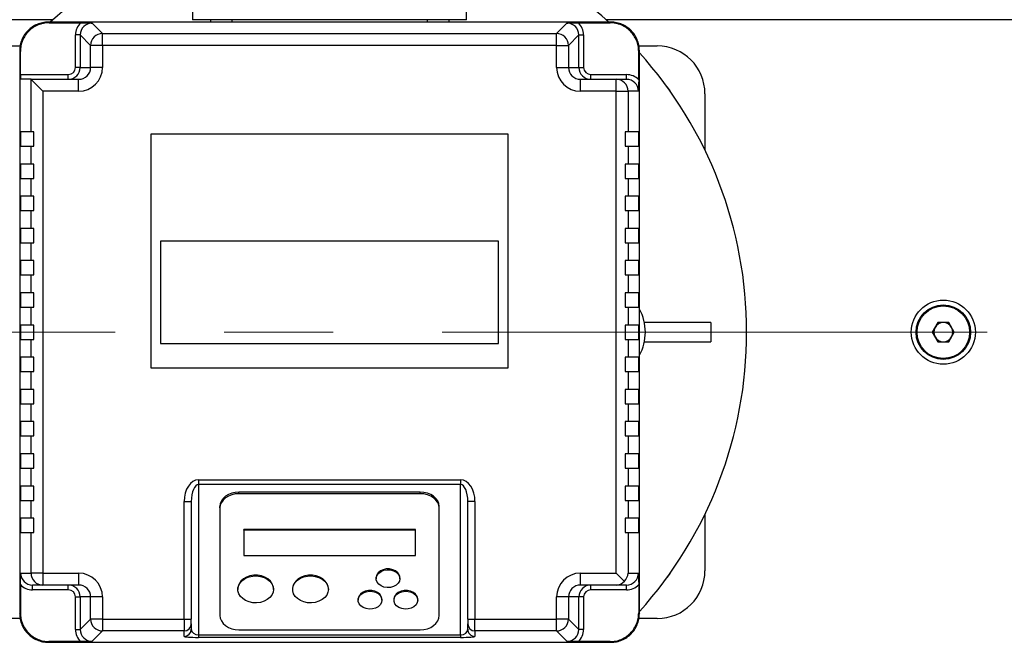
# Model space of a CAD drawing. Units: millimetres. Extents: x 4 to 416, y 4 to 293.
# Drawn here: x 82 to 104, y 216 to 230 of the extents above; entities that cross this region are included whole.
import ezdxf

# ---------------------------------------------------------------- set-up
doc = ezdxf.new("R2010")
doc.units = ezdxf.units.MM
doc.linetypes.add('CENTERX2', pattern=[20.32, 12.7, -2.54, 2.54, -2.54])
doc.layers.add('FORMAT', color=7, linetype='Continuous')

msp = doc.modelspace()

# ---------------------------------------------------------------- linework, layer by layer
at = {"color": 7, "linetype": 'Continuous', "lineweight": 25}
for p, q in [((85.557, 230.693), (85.557, 230.36)), ((91.946, 230.36), (91.946, 230.693)), ((95.307, 230.304), (82.196, 230.304)), ((82.212, 230.287), (82.196, 230.304)), ((82.212, 230.287), (82.951, 230.287)), ((83.217, 230.282), (83.46, 230.04)), ((91.946, 230.36), (85.557, 230.36)), ((85.973, 230.36), (85.973, 230.304)), ((91.529, 230.36), (91.529, 230.304)), ((94.043, 230.04), (94.285, 230.282)), ((94.551, 230.287), (95.291, 230.287)), ((95.307, 230.304), (95.291, 230.287)), ((82.94, 230.004), (82.829, 230.004)), ((82.829, 229.249), (82.829, 230.004)), ((83.182, 229.762), (82.94, 230.004)), ((82.94, 230.004), (82.94, 229.249)), ((83.46, 229.762), (83.46, 230.04)), ((83.46, 230.04), (94.043, 230.04)), ((94.043, 229.762), (94.043, 230.04)), ((94.562, 230.004), (94.32, 229.762)), ((94.562, 229.249), (94.562, 230.004)), ((94.562, 230.004), (94.673, 230.004)), ((94.673, 230.004), (94.673, 229.249)), ((81.112, 229.749), (81.54, 229.749)), ((83.182, 229.249), (83.182, 229.762)), ((83.46, 229.762), (83.182, 229.762)), ((83.46, 229.762), (83.46, 229.249)), ((94.043, 229.762), (83.46, 229.762)), ((94.043, 229.249), (94.043, 229.762)), ((94.043, 229.762), (94.32, 229.762)), ((94.32, 229.762), (94.32, 229.249)), ((95.962, 229.749), (96.39, 229.749)), ((81.546, 229.621), (81.529, 229.637)), ((81.529, 229.637), (81.529, 216.526)), ((81.546, 229.082), (81.546, 229.621)), ((95.956, 229.621), (95.973, 229.637)), ((95.956, 228.959), (95.956, 229.621)), ((95.973, 216.526), (95.973, 229.637)), ((81.546, 229.082), (82.662, 229.082)), ((82.662, 228.971), (82.662, 229.082)), ((82.94, 229.249), (82.829, 229.249)), ((82.94, 229.249), (83.182, 229.249)), ((83.46, 229.249), (83.182, 229.249)), ((94.043, 229.249), (94.32, 229.249)), ((94.32, 229.249), (94.562, 229.249)), ((94.562, 229.249), (94.673, 229.249)), ((94.84, 228.971), (94.84, 229.082)), ((94.84, 229.082), (95.673, 229.082)), ((95.673, 228.971), (95.673, 229.082)), ((81.793, 228.971), (81.551, 228.971)), ((81.793, 228.971), (82.903, 228.971)), ((81.793, 227.749), (81.793, 228.97)), ((82.903, 228.693), (82.903, 228.971)), ((94.599, 228.693), (94.599, 228.971)), ((94.599, 228.971), (95.431, 228.971)), ((95.431, 228.693), (95.431, 228.971)), ((95.431, 228.971), (95.673, 228.971)), ((82.071, 228.693), (82.071, 217.471)), ((82.903, 228.693), (82.071, 228.693)), ((95.431, 228.693), (94.599, 228.693)), ((95.431, 217.471), (95.431, 228.693)), ((95.431, 228.693), (95.709, 228.693)), ((95.709, 228.693), (95.709, 227.749)), ((95.951, 228.693), (95.709, 228.693)), ((97.501, 228.637), (97.501, 227.32)), ((81.546, 227.749), (81.546, 227.415)), ((81.793, 227.749), (81.546, 227.749)), ((81.862, 227.749), (81.793, 227.749)), ((81.862, 227.415), (81.862, 227.749)), ((84.584, 227.693), (84.584, 222.249)), ((92.918, 227.693), (84.584, 227.693)), ((92.918, 222.249), (92.918, 227.693)), ((95.64, 227.749), (95.64, 227.415)), ((95.709, 227.749), (95.64, 227.749)), ((95.956, 227.749), (95.709, 227.749)), ((95.956, 227.415), (95.956, 227.749)), ((81.546, 227.415), (81.793, 227.415)), ((81.793, 226.999), (81.793, 227.415)), ((81.793, 227.415), (81.862, 227.415)), ((95.64, 227.415), (95.709, 227.415)), ((95.709, 227.415), (95.709, 226.999)), ((95.709, 227.415), (95.956, 227.415)), ((81.546, 226.999), (81.546, 226.665)), ((81.793, 226.999), (81.546, 226.999)), ((81.862, 226.999), (81.793, 226.999)), ((81.862, 226.665), (81.862, 226.999)), ((95.709, 226.999), (95.64, 226.999)), ((95.64, 226.999), (95.64, 226.665)), ((95.956, 226.999), (95.709, 226.999)), ((95.956, 226.665), (95.956, 226.999)), ((81.546, 226.665), (81.793, 226.665)), ((81.793, 226.249), (81.793, 226.665)), ((81.793, 226.665), (81.862, 226.665)), ((95.64, 226.665), (95.709, 226.665)), ((95.709, 226.665), (95.709, 226.249)), ((95.709, 226.665), (95.956, 226.665)), ((81.546, 226.249), (81.546, 225.915)), ((81.793, 226.249), (81.546, 226.249)), ((81.862, 226.249), (81.793, 226.249)), ((81.862, 225.915), (81.862, 226.249)), ((95.709, 226.249), (95.64, 226.249)), ((95.64, 226.249), (95.64, 225.915)), ((95.956, 226.249), (95.709, 226.249)), ((95.956, 225.915), (95.956, 226.249)), ((81.546, 225.915), (81.793, 225.915)), ((81.793, 225.499), (81.793, 225.915)), ((81.793, 225.915), (81.862, 225.915)), ((95.64, 225.915), (95.709, 225.915)), ((95.709, 225.915), (95.709, 225.499)), ((95.709, 225.915), (95.956, 225.915)), ((81.546, 225.499), (81.546, 225.165)), ((81.793, 225.499), (81.546, 225.499)), ((81.862, 225.499), (81.793, 225.499)), ((81.862, 225.165), (81.862, 225.499)), ((95.709, 225.499), (95.64, 225.499)), ((95.64, 225.499), (95.64, 225.165)), ((95.956, 225.499), (95.709, 225.499)), ((95.956, 225.165), (95.956, 225.499)), ((81.546, 225.165), (81.793, 225.165)), ((81.793, 224.749), (81.793, 225.165)), ((81.793, 225.165), (81.862, 225.165)), ((84.814, 225.2), (84.814, 222.816)), ((92.688, 225.2), (84.814, 225.2)), ((92.688, 222.816), (92.688, 225.2)), ((95.64, 225.165), (95.709, 225.165)), ((95.709, 225.165), (95.709, 224.749)), ((95.709, 225.165), (95.956, 225.165)), ((81.546, 224.749), (81.546, 224.415)), ((81.793, 224.749), (81.546, 224.749)), ((81.862, 224.749), (81.793, 224.749)), ((81.862, 224.415), (81.862, 224.749)), ((95.709, 224.749), (95.64, 224.749)), ((95.64, 224.749), (95.64, 224.415)), ((95.956, 224.749), (95.709, 224.749)), ((95.956, 224.415), (95.956, 224.749)), ((81.546, 224.415), (81.793, 224.415)), ((81.793, 223.999), (81.793, 224.415)), ((81.793, 224.415), (81.862, 224.415)), ((95.64, 224.415), (95.709, 224.415)), ((95.709, 224.415), (95.709, 223.999)), ((95.709, 224.415), (95.956, 224.415)), ((81.546, 223.999), (81.546, 223.665)), ((81.793, 223.999), (81.546, 223.999)), ((81.862, 223.999), (81.793, 223.999)), ((81.862, 223.665), (81.862, 223.999)), ((95.709, 223.999), (95.64, 223.999)), ((95.64, 223.999), (95.64, 223.665)), ((95.956, 223.999), (95.709, 223.999)), ((95.956, 223.665), (95.956, 223.999)), ((81.546, 223.665), (81.793, 223.665)), ((81.793, 223.249), (81.793, 223.665)), ((81.793, 223.665), (81.862, 223.665)), ((95.64, 223.665), (95.709, 223.665)), ((95.709, 223.665), (95.709, 223.249)), ((95.709, 223.665), (95.956, 223.665)), ((97.64, 223.304), (96.09, 223.304)), ((97.64, 223.304), (97.64, 222.86)), ((102.928, 223.304), (102.8, 223.082)), ((103.185, 223.304), (102.928, 223.304)), ((103.313, 223.082), (103.185, 223.304)), ((81.546, 223.249), (81.546, 222.915)), ((81.793, 223.249), (81.546, 223.249)), ((81.862, 223.249), (81.793, 223.249)), ((81.862, 222.915), (81.862, 223.249)), ((95.709, 223.249), (95.64, 223.249)), ((95.64, 223.249), (95.64, 222.915)), ((95.956, 223.249), (95.709, 223.249)), ((95.956, 222.915), (95.956, 223.249)), ((102.8, 223.082), (102.928, 222.86)), ((103.185, 222.86), (103.313, 223.082)), ((81.546, 222.915), (81.793, 222.915)), ((81.793, 222.499), (81.793, 222.915)), ((81.793, 222.915), (81.862, 222.915)), ((95.64, 222.915), (95.709, 222.915)), ((95.709, 222.915), (95.709, 222.499)), ((95.709, 222.915), (95.956, 222.915)), ((96.09, 222.86), (97.64, 222.86)), ((102.928, 222.86), (103.185, 222.86)), ((84.814, 222.816), (92.688, 222.816)), ((81.546, 222.499), (81.546, 222.165)), ((81.793, 222.499), (81.546, 222.499)), ((81.862, 222.499), (81.793, 222.499)), ((81.862, 222.165), (81.862, 222.499)), ((95.709, 222.499), (95.64, 222.499)), ((95.64, 222.499), (95.64, 222.165)), ((95.956, 222.499), (95.709, 222.499)), ((95.956, 222.165), (95.956, 222.499)), ((81.546, 222.165), (81.793, 222.165)), ((81.793, 221.749), (81.793, 222.165)), ((81.793, 222.165), (81.862, 222.165)), ((84.584, 222.249), (92.918, 222.249)), ((95.64, 222.165), (95.709, 222.165)), ((95.709, 222.165), (95.709, 221.749)), ((95.709, 222.165), (95.956, 222.165)), ((81.546, 221.749), (81.546, 221.415)), ((81.793, 221.749), (81.546, 221.749)), ((81.862, 221.749), (81.793, 221.749)), ((81.862, 221.415), (81.862, 221.749)), ((95.709, 221.749), (95.64, 221.749)), ((95.64, 221.749), (95.64, 221.415)), ((95.956, 221.749), (95.709, 221.749)), ((95.956, 221.415), (95.956, 221.749)), ((81.546, 221.415), (81.793, 221.415)), ((81.793, 220.999), (81.793, 221.415)), ((81.793, 221.415), (81.862, 221.415)), ((95.64, 221.415), (95.709, 221.415)), ((95.709, 221.415), (95.709, 220.999)), ((95.709, 221.415), (95.956, 221.415)), ((81.546, 220.999), (81.546, 220.665)), ((81.793, 220.999), (81.546, 220.999)), ((81.862, 220.999), (81.793, 220.999)), ((81.862, 220.665), (81.862, 220.999)), ((95.709, 220.999), (95.64, 220.999)), ((95.64, 220.999), (95.64, 220.665)), ((95.956, 220.999), (95.709, 220.999)), ((95.956, 220.665), (95.956, 220.999)), ((81.546, 220.665), (81.793, 220.665)), ((81.793, 220.249), (81.793, 220.665)), ((81.793, 220.665), (81.862, 220.665)), ((95.64, 220.665), (95.709, 220.665)), ((95.709, 220.665), (95.709, 220.249)), ((95.709, 220.665), (95.956, 220.665)), ((81.546, 220.249), (81.546, 219.915)), ((81.793, 220.249), (81.546, 220.249)), ((81.862, 220.249), (81.793, 220.249)), ((81.862, 219.915), (81.862, 220.249)), ((95.709, 220.249), (95.64, 220.249)), ((95.64, 220.249), (95.64, 219.915)), ((95.956, 220.249), (95.709, 220.249)), ((95.956, 219.915), (95.956, 220.249)), ((81.546, 219.915), (81.793, 219.915)), ((81.793, 219.499), (81.793, 219.915)), ((81.793, 219.915), (81.862, 219.915)), ((95.64, 219.915), (95.709, 219.915)), ((95.709, 219.915), (95.709, 219.499)), ((95.709, 219.915), (95.956, 219.915)), ((85.696, 219.645), (91.807, 219.645)), ((85.696, 219.645), (85.696, 219.535)), ((91.807, 219.645), (91.807, 219.535)), ((81.546, 219.499), (81.546, 219.165)), ((81.793, 219.499), (81.546, 219.499)), ((81.862, 219.499), (81.793, 219.499)), ((81.862, 219.165), (81.862, 219.499)), ((91.807, 219.535), (85.696, 219.535)), ((85.696, 219.535), (85.696, 216.03)), ((91.807, 216.03), (91.807, 219.535)), ((95.709, 219.499), (95.64, 219.499)), ((95.64, 219.499), (95.64, 219.165)), ((95.956, 219.499), (95.709, 219.499)), ((95.956, 219.165), (95.956, 219.499)), ((90.862, 219.358), (86.64, 219.358)), ((86.64, 219.321), (86.64, 219.358)), ((90.862, 219.321), (86.64, 219.321)), ((90.862, 219.321), (90.862, 219.358)), ((81.546, 219.165), (81.793, 219.165)), ((81.793, 218.749), (81.793, 219.165)), ((81.793, 219.165), (81.862, 219.165)), ((85.362, 216.402), (85.362, 219.14)), ((85.362, 219.14), (85.529, 219.14)), ((85.529, 219.14), (85.529, 216.402)), ((86.196, 218.988), (86.196, 219.024)), ((86.196, 218.988), (86.196, 216.483)), ((91.307, 218.988), (91.307, 219.024)), ((91.307, 216.483), (91.307, 218.988)), ((92.14, 219.14), (91.973, 219.14)), ((91.973, 216.402), (91.973, 219.14)), ((92.14, 219.14), (92.14, 216.402)), ((95.64, 219.165), (95.709, 219.165)), ((95.709, 219.165), (95.709, 218.749)), ((95.709, 219.165), (95.956, 219.165)), ((81.546, 218.749), (81.546, 218.415)), ((81.793, 218.749), (81.546, 218.749)), ((81.862, 218.749), (81.793, 218.749)), ((81.862, 218.415), (81.862, 218.749)), ((95.709, 218.749), (95.64, 218.749)), ((95.64, 218.749), (95.64, 218.415)), ((95.956, 218.749), (95.709, 218.749)), ((95.956, 218.415), (95.956, 218.749)), ((97.501, 218.844), (97.501, 217.526)), ((90.751, 218.487), (86.751, 218.487)), ((86.751, 218.468), (86.751, 218.487)), ((90.751, 218.468), (90.751, 218.487)), ((81.546, 218.415), (81.793, 218.415)), ((81.793, 217.471), (81.793, 218.415)), ((81.793, 218.415), (81.862, 218.415)), ((90.751, 218.468), (86.751, 218.468)), ((86.751, 218.468), (86.751, 217.884)), ((90.751, 217.884), (90.751, 218.468)), ((95.64, 218.415), (95.709, 218.415)), ((95.709, 218.415), (95.709, 217.471)), ((95.709, 218.415), (95.956, 218.415)), ((86.751, 217.884), (90.751, 217.884)), ((81.551, 217.471), (81.793, 217.471)), ((82.071, 217.471), (81.793, 217.471)), ((82.071, 217.471), (82.903, 217.471)), ((82.071, 217.471), (82.071, 217.193)), ((82.903, 217.471), (82.903, 217.193)), ((89.834, 217.36), (89.834, 217.341)), ((90.39, 217.341), (90.39, 217.36)), ((94.599, 217.471), (95.431, 217.471)), ((94.599, 217.193), (94.599, 217.471)), ((95.709, 217.471), (95.951, 217.471)), ((81.546, 217.204), (81.546, 216.542)), ((82.071, 217.193), (81.829, 217.193)), ((81.829, 217.082), (81.829, 217.193)), ((82.903, 217.193), (82.071, 217.193)), ((82.662, 217.082), (82.662, 217.193)), ((86.612, 217.109), (86.612, 217.091)), ((87.446, 217.091), (87.446, 217.109)), ((87.89, 217.109), (87.89, 217.091)), ((88.723, 217.091), (88.723, 217.109)), ((95.431, 217.193), (94.599, 217.193)), ((94.84, 217.082), (94.84, 217.193)), ((95.673, 217.193), (95.431, 217.193)), ((95.673, 217.082), (95.673, 217.193)), ((95.956, 217.204), (95.956, 216.542)), ((82.662, 217.082), (81.829, 217.082)), ((82.829, 216.915), (82.94, 216.915)), ((82.829, 216.159), (82.829, 216.915)), ((83.182, 216.915), (82.94, 216.915)), ((82.94, 216.915), (82.94, 216.159)), ((83.46, 216.915), (83.182, 216.915)), ((83.182, 216.402), (83.182, 216.915)), ((83.46, 216.915), (83.46, 216.402)), ((94.043, 216.402), (94.043, 216.915)), ((94.32, 216.915), (94.043, 216.915)), ((94.32, 216.915), (94.32, 216.402)), ((94.562, 216.915), (94.32, 216.915)), ((94.562, 216.159), (94.562, 216.915)), ((94.673, 216.915), (94.562, 216.915)), ((94.673, 216.915), (94.673, 216.159)), ((95.673, 217.082), (94.84, 217.082)), ((89.418, 216.859), (89.418, 216.841)), ((89.973, 216.841), (89.973, 216.859)), ((90.251, 216.859), (90.251, 216.841)), ((90.807, 216.841), (90.807, 216.859)), ((81.54, 216.415), (81.112, 216.415)), ((81.529, 216.526), (81.546, 216.542)), ((95.956, 216.542), (95.973, 216.526)), ((96.39, 216.415), (95.962, 216.415)), ((82.94, 216.159), (83.182, 216.402)), ((83.46, 216.402), (83.182, 216.402)), ((83.46, 216.402), (85.362, 216.402)), ((83.46, 216.402), (83.46, 216.124)), ((85.362, 216.402), (85.529, 216.402)), ((85.362, 216.402), (85.362, 216.124)), ((85.529, 216.291), (85.529, 216.402)), ((85.529, 216.291), (85.529, 216.164)), ((91.973, 216.402), (92.14, 216.402)), ((91.973, 216.402), (91.973, 216.291)), ((91.973, 216.164), (91.973, 216.291)), ((92.14, 216.402), (94.043, 216.402)), ((92.14, 216.124), (92.14, 216.402)), ((94.043, 216.124), (94.043, 216.402)), ((94.32, 216.402), (94.043, 216.402)), ((94.32, 216.402), (94.562, 216.159)), ((82.829, 216.159), (82.94, 216.159)), ((83.46, 216.124), (83.217, 215.882)), ((85.362, 216.124), (83.46, 216.124)), ((85.362, 215.997), (85.362, 216.124)), ((85.696, 216.03), (91.807, 216.03)), ((85.696, 216.03), (85.696, 215.974)), ((91.807, 215.974), (85.696, 215.974)), ((86.64, 216.149), (90.862, 216.149)), ((91.807, 216.03), (91.807, 215.974)), ((94.043, 216.124), (92.14, 216.124)), ((92.14, 216.124), (92.14, 215.997)), ((94.285, 215.882), (94.043, 216.124)), ((94.673, 216.159), (94.562, 216.159)), ((82.212, 215.876), (82.196, 215.86)), ((82.196, 215.86), (95.307, 215.86)), ((82.951, 215.876), (82.212, 215.876)), ((95.291, 215.876), (94.551, 215.876)), ((95.291, 215.876), (95.307, 215.86))]:
    msp.add_line(p, q, dxfattribs=at)
at = {"color": 8, "linetype": 'Continuous', "lineweight": 25}
for p, q in [((82.305, 230.36), (73.057, 230.36)), ((86.473, 230.36), (86.473, 230.304)), ((91.029, 230.36), (91.029, 230.304)), ((110.916, 230.36), (95.197, 230.36))]:
    msp.add_line(p, q, dxfattribs=at)
at = {"color": 7, "linetype": 'Continuous', "lineweight": 25, "flags": 128}
for points in [[(82.071, 228.693), (82.018, 228.745), (81.968, 228.796), (81.921, 228.843), (81.879, 228.884), (81.845, 228.919), (81.818, 228.945), (81.801, 228.963), (81.793, 228.97)], [(96.62, 228.791), (96.623, 228.788), (96.684, 228.702)], [(86.64, 219.358), (86.553, 219.352), (86.47, 219.333), (86.393, 219.302), (86.326, 219.26), (86.27, 219.21), (86.229, 219.152), (86.204, 219.089), (86.196, 219.024)], [(86.64, 219.321), (86.553, 219.315), (86.47, 219.296), (86.393, 219.265), (86.326, 219.224), (86.27, 219.173), (86.229, 219.115), (86.204, 219.053), (86.196, 218.988)], [(91.307, 219.024), (91.298, 219.089), (91.273, 219.152), (91.232, 219.21), (91.176, 219.26), (91.109, 219.302), (91.032, 219.333), (90.949, 219.352), (90.862, 219.358)], [(91.307, 218.988), (91.298, 219.053), (91.273, 219.115), (91.232, 219.173), (91.176, 219.224), (91.109, 219.265), (91.032, 219.296), (90.949, 219.315), (90.862, 219.321)], [(90.39, 217.36), (90.389, 217.374), (90.374, 217.43), (90.339, 217.48), (90.288, 217.522), (90.223, 217.551), (90.15, 217.567), (90.074, 217.567), (90.002, 217.551), (89.937, 217.522), (89.885, 217.48), (89.85, 217.43), (89.835, 217.374), (89.834, 217.36)], [(87.446, 217.109), (87.44, 217.16), (87.416, 217.225), (87.374, 217.285), (87.315, 217.337), (87.244, 217.378), (87.162, 217.406), (87.074, 217.421), (86.984, 217.421), (86.896, 217.406), (86.814, 217.378), (86.742, 217.337), (86.684, 217.285), (86.642, 217.225), (86.618, 217.16), (86.612, 217.109)], [(87.446, 217.091), (87.436, 217.024), (87.407, 216.96), (87.361, 216.902), (87.299, 216.853), (87.224, 216.815), (87.14, 216.789), (87.051, 216.779), (86.961, 216.782), (86.875, 216.8), (86.795, 216.832), (86.726, 216.876), (86.672, 216.93), (86.634, 216.991), (86.615, 217.057), (86.615, 217.125), (86.634, 217.191), (86.672, 217.252), (86.726, 217.306), (86.795, 217.35), (86.875, 217.382), (86.961, 217.4), (87.051, 217.404), (87.14, 217.393), (87.224, 217.368), (87.299, 217.33), (87.361, 217.281), (87.407, 217.223), (87.436, 217.158), (87.446, 217.091)], [(88.723, 217.109), (88.718, 217.16), (88.694, 217.225), (88.652, 217.285), (88.593, 217.337), (88.521, 217.378), (88.44, 217.406), (88.352, 217.421), (88.262, 217.421), (88.174, 217.406), (88.092, 217.378), (88.02, 217.337), (87.962, 217.285), (87.92, 217.225), (87.895, 217.16), (87.89, 217.109)], [(88.723, 217.091), (88.714, 217.024), (88.685, 216.96), (88.638, 216.902), (88.576, 216.853), (88.502, 216.815), (88.418, 216.789), (88.329, 216.779), (88.239, 216.782), (88.152, 216.8), (88.073, 216.832), (88.004, 216.876), (87.95, 216.93), (87.912, 216.991), (87.892, 217.057), (87.892, 217.125), (87.912, 217.191), (87.95, 217.252), (88.004, 217.306), (88.073, 217.35), (88.152, 217.382), (88.239, 217.4), (88.329, 217.404), (88.418, 217.393), (88.502, 217.368), (88.576, 217.33), (88.638, 217.281), (88.685, 217.223), (88.714, 217.158), (88.723, 217.091)], [(90.39, 217.341), (90.38, 217.285), (90.35, 217.233), (90.302, 217.189), (90.24, 217.156), (90.169, 217.137), (90.093, 217.133), (90.019, 217.145), (89.952, 217.171), (89.897, 217.21), (89.857, 217.258), (89.837, 217.313), (89.837, 217.37), (89.857, 217.425), (89.897, 217.473), (89.952, 217.512), (90.019, 217.538), (90.093, 217.55), (90.169, 217.546), (90.24, 217.527), (90.302, 217.494), (90.35, 217.45), (90.38, 217.398), (90.39, 217.341)], [(95.623, 217.279), (95.581, 217.321), (95.535, 217.368), (95.484, 217.418), (95.431, 217.471)], [(96.684, 217.461), (96.623, 217.376), (96.62, 217.373)], [(89.973, 216.859), (89.973, 216.873), (89.957, 216.929), (89.922, 216.979), (89.871, 217.021), (89.806, 217.05), (89.733, 217.066), (89.658, 217.066), (89.585, 217.05), (89.52, 217.021), (89.469, 216.979), (89.434, 216.929), (89.418, 216.873), (89.418, 216.859)], [(89.973, 216.841), (89.963, 216.784), (89.933, 216.732), (89.885, 216.688), (89.823, 216.655), (89.752, 216.636), (89.677, 216.632), (89.603, 216.644), (89.535, 216.67), (89.48, 216.709), (89.441, 216.758), (89.42, 216.812), (89.42, 216.869), (89.441, 216.924), (89.48, 216.972), (89.535, 217.011), (89.603, 217.037), (89.677, 217.049), (89.752, 217.045), (89.823, 217.026), (89.885, 216.993), (89.933, 216.949), (89.963, 216.897), (89.973, 216.841)], [(90.807, 216.859), (90.806, 216.873), (90.791, 216.929), (90.756, 216.979), (90.704, 217.021), (90.64, 217.05), (90.567, 217.066), (90.491, 217.066), (90.418, 217.05), (90.354, 217.021), (90.302, 216.979), (90.267, 216.929), (90.252, 216.873), (90.251, 216.859)], [(90.807, 216.841), (90.796, 216.784), (90.766, 216.732), (90.718, 216.688), (90.657, 216.655), (90.585, 216.636), (90.51, 216.632), (90.436, 216.644), (90.369, 216.67), (90.313, 216.709), (90.274, 216.758), (90.254, 216.812), (90.254, 216.869), (90.274, 216.924), (90.313, 216.972), (90.369, 217.011), (90.436, 217.037), (90.51, 217.049), (90.585, 217.045), (90.657, 217.026), (90.718, 216.993), (90.766, 216.949), (90.796, 216.897), (90.807, 216.841)], [(86.196, 216.483), (86.204, 216.418), (86.229, 216.356), (86.27, 216.298), (86.326, 216.247), (86.393, 216.206), (86.47, 216.175), (86.553, 216.156), (86.64, 216.149)], [(90.862, 216.149), (90.949, 216.156), (91.032, 216.175), (91.109, 216.206), (91.176, 216.247), (91.232, 216.298), (91.273, 216.356), (91.298, 216.418), (91.307, 216.483)]]:
    msp.add_lwpolyline(points, dxfattribs=at)
at = {"color": 7, "linetype": 'Continuous', "lineweight": 18}
msp.add_circle((103.057, 223.082), 46.611, dxfattribs=at)
at = {"color": 7, "linetype": 'Continuous', "lineweight": 25}
for radius in [0.747, 0.635, 0.613]:
    msp.add_circle((103.057, 223.082), radius, dxfattribs=at)
for centre, radius, start, end in [((88.751, 223.082), 9.722, 111.2758, 132.0246), ((88.751, 223.082), 9.722, 47.9754, 68.7242), ((83.46, 229.761), 0.278, 90.1705, 179.8298), ((94.042, 229.761), 0.278, 0.1706, 89.8293), ((96.39, 228.637), 1.111, 0, 90), ((88.751, 223.082), 9.722, 0, 42.0246), ((95.431, 228.693), 0.278, 359.9634, 89.9637), ((95.001, 223.082), 1.111, 331.045, 28.955), ((103.057, 223.082), 0.222, 90, 150), ((103.057, 223.082), 0.222, 30, 90), ((88.751, 223.082), 9.722, 317.9754, 0), ((103.057, 223.082), 0.222, 150, 210), ((103.057, 223.082), 0.222, 330, 30), ((103.057, 223.082), 0.222, 210, 270), ((103.057, 223.082), 0.222, 270, 330), ((82.071, 217.471), 0.278, 179.9634, 269.9635), ((96.39, 217.526), 1.111, 270, 0), ((83.46, 216.402), 0.278, 180.1702, 269.8295), ((85.362, 216.291), 0.167, 269.9637, 359.963), ((92.14, 216.291), 0.167, 180.0366, 270.0362), ((94.042, 216.402), 0.278, 270.1707, 359.8294), ((85.362, 216.164), 0.167, 269.9633, 359.9632), ((92.14, 216.164), 0.167, 180.0363, 270.0366)]:
    msp.add_arc(centre, radius, start, end, dxfattribs=at)
for centre, major_axis, ratio, start_param, end_param in [((83.218, 230.003), (0.276, -0.276), 0.997459, 3.111845, 3.925719), ((83.218, 230.003), (0.197, -0.197), 0.995438, 2.357467, 3.925719), ((94.284, 230.003), (0.197, 0.197), 0.995438, 5.499059, 7.067311), ((94.284, 230.003), (0.276, 0.276), 0.997459, 5.499059, 6.312933), ((81.551, 229.082), (0, 0.111), 0.050505, 1.570796, 3.141593), ((82.662, 229.249), (0.278, 0), 0.999745, 4.712389, 6.283185), ((82.662, 229.249), (0.167, 0), 0.998727, 4.712389, 6.283185), ((82.903, 229.249), (0.556, 0), 0.998727, 4.712389, 6.283185), ((82.903, 229.249), (0.279, 0), 0.996192, 4.712389, 6.283185), ((94.599, 229.249), (0.556, 0), 0.998727, 3.141593, 4.712389), ((94.599, 229.249), (0.279, 0), 0.996192, 3.141593, 4.712389), ((94.84, 229.249), (0.278, 0), 0.999745, 3.141593, 4.712389), ((94.84, 229.249), (0.167, 0), 0.998727, 3.141593, 4.712389), ((95.673, 228.693), (0.389, 0), 0.998727, 0.754378, 1.570796), ((81.793, 228.693), (0, 0.278), 0.050505, 6.232723, 6.283185), ((95.673, 228.693), (0.278, 0), 0.997712, 0, 1.570796), ((85.696, 219.14), (0, -0.505), 0.660019, 3.141593, 4.712389), ((91.807, 219.14), (0, 0.505), 0.660019, 4.712389, 6.283185), ((85.696, 219.14), (0, 0.395), 0.421906, 0, 1.570796), ((91.807, 219.14), (0, 0.395), 0.421906, 4.712389, 6.283185), ((81.829, 217.471), (0.278, 0), 0.997712, 3.141593, 4.712389), ((82.903, 216.915), (-0.556, 0), 0.998727, 3.141593, 4.712389), ((94.599, 216.915), (-0.556, 0), 0.998727, 4.712389, 6.283185), ((95.431, 217.471), (0.201, 0.201), 0.95077, 4.712389, 5.472556), ((95.673, 217.471), (0.278, 0), 0.997712, 4.712389, 6.283185), ((81.829, 217.471), (-0.389, 0), 0.998727, 0.754378, 1.570796), ((82.662, 216.915), (0.278, 0), 0.999745, 0, 1.570796), ((82.903, 216.915), (0.279, 0), 0.996192, 0, 1.570796), ((94.599, 216.915), (0.279, 0), 0.996192, 1.570796, 3.141593), ((94.84, 216.915), (0.278, 0), 0.999745, 1.570796, 3.141593), ((95.431, 217.471), (0, 0.278), 0.95077, 3.141593, 3.952222), ((95.673, 217.471), (-0.389, 0), 0.998727, 1.570796, 2.387214), ((82.662, 216.915), (-0.167, 0), 0.998727, 3.141593, 4.712389), ((94.84, 216.915), (-0.167, 0), 0.998727, 4.712389, 6.283185), ((83.218, 216.16), (-0.276, -0.276), 0.997459, 5.499059, 6.312933), ((83.218, 216.16), (0.197, 0.197), 0.995438, 2.357467, 3.925719), ((85.696, 215.997), (0.333, 0), 0.07035, 3.141593, 4.712389), ((85.696, 216.164), (0.167, 0), 0.800718, 3.141593, 4.712389), ((91.807, 216.164), (0.167, 0), 0.800718, 4.712389, 6.283185), ((91.807, 215.997), (0.333, 0), 0.07035, 4.712389, 6.283185), ((94.284, 216.16), (0.197, -0.197), 0.995438, 5.499059, 7.067311), ((94.284, 216.16), (-0.276, 0.276), 0.997459, 3.111845, 3.925719)]:
    msp.add_ellipse(centre, major_axis=major_axis, ratio=ratio, start_param=start_param, end_param=end_param, dxfattribs=at)
for points, knots in [([(82.195, 230.304), (82.149, 230.301), (82.06, 230.296), (81.933, 230.254), (81.819, 230.193), (81.721, 230.112), (81.64, 230.014), (81.578, 229.9), (81.537, 229.773), (81.532, 229.684), (81.529, 229.638)], [0, 0, 0, 0, 0.130124, 0.256829, 0.380119, 0.5, 0.619889, 0.743182, 0.869885, 1, 1, 1, 1]), ([(82.212, 230.287), (82.168, 230.285), (82.081, 230.28), (81.955, 230.24), (81.839, 230.179), (81.738, 230.095), (81.654, 229.994), (81.593, 229.878), (81.553, 229.752), (81.548, 229.665), (81.546, 229.621)], [0, 0, 0, 0, 0.1250614, 0.2500843, 0.3750344, 0.4999992, 0.624926, 0.7499152, 0.8749193, 1, 1, 1, 1]), ([(82.951, 230.287), (82.982, 230.287), (83.045, 230.287), (83.132, 230.285), (83.189, 230.283), (83.217, 230.282), (83.217, 230.282)], [0, 0, 0, 0, 0.315812, 0.652925, 0.997278, 1, 1, 1, 1]), ([(94.285, 230.282), (94.285, 230.282), (94.313, 230.283), (94.369, 230.285), (94.457, 230.287), (94.521, 230.287), (94.551, 230.287)], [0, 0, 0, 0, 0.0027225, 0.3415415, 0.6841859, 1, 1, 1, 1]), ([(95.956, 229.621), (95.954, 229.665), (95.949, 229.752), (95.909, 229.878), (95.848, 229.994), (95.765, 230.095), (95.663, 230.179), (95.547, 230.24), (95.422, 230.28), (95.334, 230.285), (95.291, 230.287)], [0, 0, 0, 0, 0.125061, 0.250084, 0.375035, 0.5, 0.624927, 0.749916, 0.87492, 1, 1, 1, 1]), ([(95.973, 229.638), (95.971, 229.684), (95.965, 229.773), (95.924, 229.9), (95.862, 230.014), (95.781, 230.112), (95.683, 230.193), (95.569, 230.254), (95.442, 230.296), (95.353, 230.301), (95.308, 230.304)], [0, 0, 0, 0, 0.130123, 0.256828, 0.380119, 0.5, 0.619888, 0.743182, 0.869884, 1, 1, 1, 1]), ([(95.956, 228.959), (95.956, 228.929), (95.956, 228.866), (95.954, 228.778), (95.952, 228.721), (95.951, 228.693), (95.951, 228.693)], [0, 0, 0, 0, 0.316148, 0.653072, 0.997282, 1, 1, 1, 1]), ([(81.546, 217.204), (81.546, 217.235), (81.546, 217.298), (81.548, 217.386), (81.55, 217.442), (81.551, 217.471), (81.551, 217.471)], [0, 0, 0, 0, 0.316148, 0.653072, 0.997282, 1, 1, 1, 1]), ([(95.951, 217.471), (95.951, 217.471), (95.952, 217.443), (95.954, 217.386), (95.956, 217.299), (95.956, 217.235), (95.956, 217.204)], [0, 0, 0, 0, 0.002718, 0.341354, 0.683847, 1, 1, 1, 1]), ([(81.529, 216.525), (81.532, 216.48), (81.537, 216.391), (81.578, 216.264), (81.64, 216.15), (81.721, 216.052), (81.819, 215.971), (81.933, 215.909), (82.06, 215.868), (82.149, 215.862), (82.195, 215.86)], [0, 0, 0, 0, 0.130123, 0.256828, 0.380119, 0.5, 0.619888, 0.743181, 0.869884, 1, 1, 1, 1]), ([(81.546, 216.542), (81.548, 216.499), (81.553, 216.411), (81.593, 216.286), (81.654, 216.17), (81.738, 216.068), (81.839, 215.985), (81.955, 215.924), (82.081, 215.884), (82.168, 215.879), (82.212, 215.876)], [0, 0, 0, 0, 0.125061, 0.250084, 0.375034, 0.5, 0.624927, 0.749915, 0.87492, 1, 1, 1, 1]), ([(95.291, 215.876), (95.334, 215.879), (95.422, 215.884), (95.547, 215.924), (95.663, 215.985), (95.765, 216.068), (95.848, 216.17), (95.909, 216.286), (95.949, 216.411), (95.954, 216.499), (95.956, 216.542)], [0, 0, 0, 0, 0.125061, 0.250083, 0.375034, 0.499999, 0.624926, 0.749916, 0.874919, 1, 1, 1, 1]), ([(95.308, 215.86), (95.353, 215.862), (95.442, 215.868), (95.569, 215.909), (95.683, 215.971), (95.781, 216.052), (95.862, 216.15), (95.924, 216.264), (95.965, 216.391), (95.971, 216.48), (95.973, 216.525)], [0, 0, 0, 0, 0.130123, 0.256829, 0.380119, 0.5, 0.619888, 0.743182, 0.869884, 1, 1, 1, 1]), ([(83.217, 215.882), (83.217, 215.882), (83.189, 215.881), (83.133, 215.879), (83.045, 215.877), (82.982, 215.877), (82.951, 215.876)], [0, 0, 0, 0, 0.002723, 0.341539, 0.684183, 1, 1, 1, 1]), ([(94.551, 215.876), (94.521, 215.877), (94.458, 215.877), (94.37, 215.879), (94.313, 215.881), (94.285, 215.882), (94.285, 215.882)], [0, 0, 0, 0, 0.3158098, 0.6529201, 0.9972775, 1, 1, 1, 1])]:
    msp.add_open_spline(points, degree=3, knots=knots, dxfattribs=at)
at = {"layer": 'FORMAT', "color": 7, "linetype": 'CENTERX2', "lineweight": 18}
msp.add_line((71.057, 223.082), (135.057, 223.082), dxfattribs=at)

doc.saveas('drawing.dxf')
